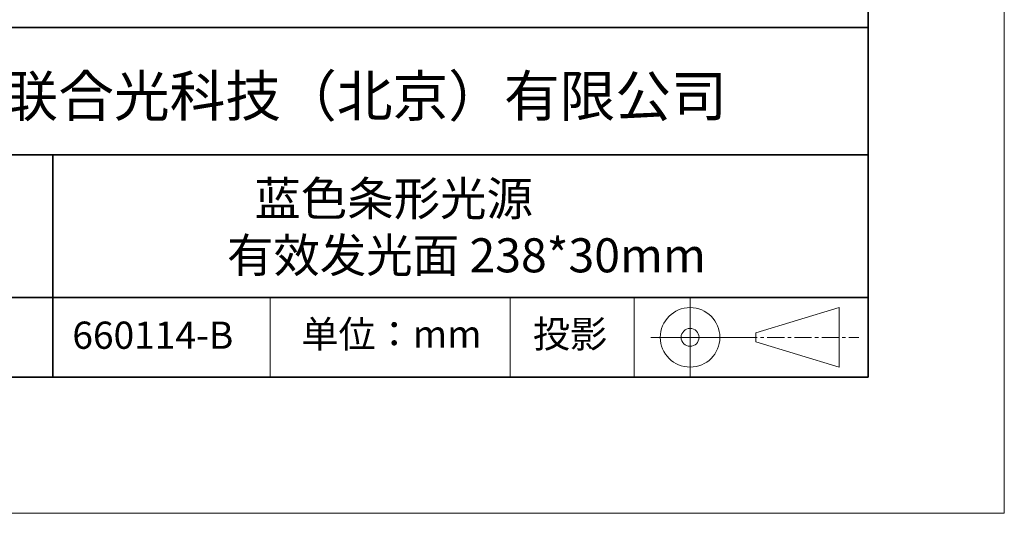
# Model space of a CAD drawing. Units: millimetres. Extents: x 11673 to 11970, y -7568 to -7358.
# Drawn here: x 11898 to 11970, y -7568 to -7532 of the extents above; entities that cross this region are included whole.
import ezdxf

# ---------------------------------------------------------------- set-up
doc = ezdxf.new("R2010")
doc.units = ezdxf.units.MM
doc.header["$LTSCALE"] = 10
doc.linetypes.add('CENTER', pattern=[2, 1.25, -0.25, 0.25, -0.25])
doc.layers.add('1轮廓实线层', color=7, linetype='Continuous')
doc.layers.add('6文字层', color=3, linetype='Continuous')
for name, color, linetype, lineweight in [('3中心线层', 1, 'CENTER', 9), ('粗实线层', 7, 'Continuous', 35), ('细实线层', 7, 'Continuous', 18)]:
    doc.layers.add(name, color=color, linetype=linetype, lineweight=lineweight)
doc.styles.get("Standard").update_dxf_attribs({"font": 'simhei.ttf'})

# ---------------------------------------------------------------- blocks, each defined once
blk = doc.blocks.new('*X9')
at = {"layer": '粗实线层'}
for p, q in [((138.5, -95), (138.5, 95)), ((-138.5, -95), (138.5, -95))]:
    blk.add_line(p, q, dxfattribs=at)
at = {"layer": '细实线层'}
for p, q in [((148.5, -105), (148.5, 105)), ((-148.5, -105), (148.5, -105))]:
    blk.add_line(p, q, dxfattribs=at)

msp = doc.modelspace()

# ---------------------------------------------------------------- linework, layer by layer
at = {"layer": '3中心线层', "color": 7}
for p, q in [((11957.75137, -7557.04477), (11957.75137, -7552.66977)), ((11951.62637, -7555.1854), (11951.62637, -7554.52915))]:
    msp.add_line(p, q, dxfattribs=at)
at = {"layer": '3中心线层', "color": 7, "ltscale": 0.1}
msp.add_line((11950.47584, -7554.85727), (11959.19992, -7554.85727), dxfattribs=at)
at = {"layer": '粗实线层'}
for p, q in [((11884.88701, -7532.11111), (11959.88701, -7532.11111)), ((11884.88701, -7541.44444), (11959.88701, -7541.44444)), ((11899.99019, -7541.44444), (11899.99019, -7557.77778)), ((11884.88701, -7551.93677), (11959.88701, -7551.93677)), ((11819.88701, -7557.77778), (11959.88701, -7557.77778))]:
    msp.add_line(p, q, dxfattribs=at)
at = {"layer": '细实线层'}
for p, q in [((11915.9407, -7551.93677), (11915.9407, -7557.77778)), ((11933.57076, -7551.93677), (11933.57076, -7557.77778)), ((11942.70425, -7551.93677), (11942.70425, -7557.77778)), ((11946.80084, -7551.93677), (11946.80084, -7557.77778)), ((11951.62637, -7554.52915), (11957.75137, -7552.66977)), ((11943.91334, -7554.85727), (11950.47584, -7554.85727)), ((11951.62637, -7555.1854), (11957.75137, -7557.04477))]:
    msp.add_line(p, q, dxfattribs=at)
for radius in [2.1875, 0.65625]:
    msp.add_circle((11946.80084, -7554.85727), radius, dxfattribs=at)

# ---------------------------------------------------------------- block references
at = {"layer": '1轮廓实线层'}
msp.add_blockref('*X9', (11821.38701, -7462.77778), dxfattribs=at)

# ---------------------------------------------------------------- texts
at = {"layer": '1轮廓实线层', "insert": (11922.89165, -7537.13003), "char_height": 3, "width": 54.9381181, "attachment_point": 5}
msp.add_mtext('{\\fMicrosoft YaHei|b0|i0|c134|p34;联合光科技（北京）有限公司}', dxfattribs=at)
at = {"layer": '6文字层', "attachment_point": 5}
for s, insert, char_height, width in [('{\\fMicrosoft YaHei|b0|i0|c134|p34;蓝色条形光源               有效发光面 238*30mm}', (11930.37028, -7546.747), 2.5, 37.4980294), ('{\\fMicrosoft YaHei|b1|i0|c134|p34;\\H0.91429x;660114-B}', (11907.32786, -7554.69876), 2.1875, 17.8485577), ('{\\fSimSun|b0|i0|c134|p2;单位：mm} ', (11924.86088, -7554.6126), 2, 17.8485577), ('{\\fSimSun|b0|i0|c134|p2;\\H0.91429x;投影} ', (11937.9767, -7554.6126), 2.1875, 17.8485577)]:
    msp.add_mtext(s, dxfattribs=dict(at, insert=insert, char_height=char_height, width=width))

doc.saveas('drawing.dxf')
